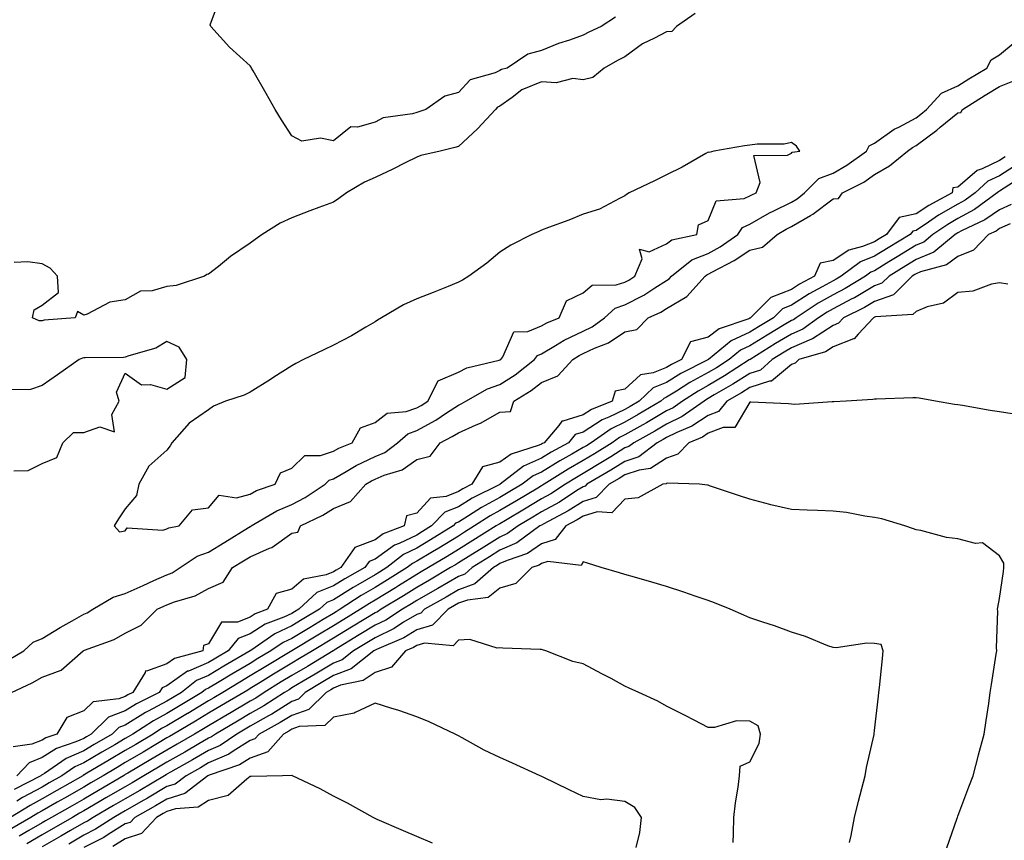
# Model space of a CAD drawing. Units: inches. Extents: x 931523 to 934163, y 7284698 to 7287338.
# Drawn here: x 932423 to 932659, y 7285146 to 7285344 of the extents above; entities that cross this region are included whole.
import ezdxf

# ---------------------------------------------------------------- set-up
doc = ezdxf.new("R2010")
doc.units = ezdxf.units.IN
doc.header["$MEASUREMENT"] = 0
doc.layers.add('Contour_93157284', color=7, linetype='Continuous', true_color=0xc0ed8b)

msp = doc.modelspace()

# ---------------------------------------------------------------- linework, layer by layer
at = {"layer": 'Contour_93157284'}
for points in [[(932565.8, 7285344.17, 3227), (932562.35, 7285341.92, 3227), (932559.43, 7285340.54, 3227), (932558.05, 7285339.79, 3227), (932554.75, 7285338.63, 3227), (932552.14, 7285337.83, 3227), (932548.05, 7285336.15, 3227), (932544.7, 7285335.28, 3227), (932539.8, 7285331.92, 3227), (932538.41, 7285331.57, 3227), (932538.05, 7285331.31, 3227), (932536.88, 7285330.75, 3227), (932530.92, 7285329.05, 3227), (932528.05, 7285326.06, 3227), (932524.78, 7285325.19, 3227), (932520.25, 7285321.92, 3227), (932518.58, 7285321.39, 3227), (932518.05, 7285321.25, 3227), (932517.07, 7285320.94, 3227), (932510.01, 7285319.96, 3227), (932508.05, 7285318.92, 3227), (932503.82, 7285317.69, 3227), (932502.21, 7285317.76, 3227), (932498.05, 7285314.4, 3227), (932494.93, 7285315.04, 3227), (932490.46, 7285314.32, 3227), (932488.05, 7285315.63, 3227), (932485.57, 7285319.44, 3227), (932484.07, 7285321.92, 3227), (932481.91, 7285325.79, 3227), (932478.75, 7285331.22, 3227), (932478.34, 7285331.92, 3227), (932478.24, 7285332.11, 3227), (932478.05, 7285332.43, 3227), (932473.09, 7285336.96, 3227), (932468.62, 7285341.92, 3227), (932468.43, 7285342.3, 3227), (932470.94, 7285349.04, 3227)], [(932584.96, 7285345.01, 3228), (932580.48, 7285341.92, 3228), (932579.3, 7285340.67, 3228), (932578.05, 7285340.59, 3228), (932575.18, 7285339.06, 3228), (932572.27, 7285337.7, 3228), (932568.05, 7285334.62, 3228), (932566.25, 7285333.72, 3228), (932563.07, 7285331.92, 3228), (932560.34, 7285329.63, 3228), (932558.05, 7285329.11, 3228), (932555.57, 7285329.44, 3228), (932551.57, 7285328.4, 3228), (932548.05, 7285328.64, 3228), (932543.29, 7285326.68, 3228), (932540.94, 7285324.81, 3228), (932538.05, 7285322.75, 3228), (932537.49, 7285322.48, 3228), (932536.95, 7285321.92, 3228), (932532.65, 7285317.32, 3228), (932528.05, 7285313.05, 3228), (932527.17, 7285312.8, 3228), (932523.7, 7285311.92, 3228), (932519.05, 7285310.91, 3228), (932518.05, 7285310.52, 3228), (932515.27, 7285309.15, 3228), (932512.33, 7285307.64, 3228), (932508.05, 7285305.6, 3228), (932505.5, 7285304.47, 3228), (932501.19, 7285301.92, 3228), (932499.36, 7285300.6, 3228), (932498.05, 7285299.7, 3228), (932494.51, 7285298.38, 3228), (932492.35, 7285297.61, 3228), (932488.05, 7285295.91, 3228), (932485.27, 7285294.69, 3228), (932480.93, 7285291.92, 3228), (932479.26, 7285290.71, 3228), (932478.05, 7285289.85, 3228), (932473.34, 7285286.63, 3228), (932470.4, 7285284.27, 3228), (932468.05, 7285282.43, 3228), (932467.63, 7285282.34, 3228), (932467.09, 7285281.92, 3228), (932460.28, 7285279.69, 3228), (932458.05, 7285279.4, 3228), (932454.53, 7285278.4, 3228), (932451.68, 7285278.29, 3228), (932448.05, 7285276.21, 3228), (932444.3, 7285275.66, 3228), (932438.92, 7285272.79, 3228), (932438.05, 7285272.54, 3228), (932436.54, 7285273.43, 3228), (932435.99, 7285271.92, 3228), (932428.59, 7285271.37, 3228), (932428.05, 7285271.23, 3228), (932427.33, 7285271.2, 3228), (932425.73, 7285271.92, 3228), (932426.17, 7285273.8, 3228), (932428.05, 7285274.96, 3228), (932432.01, 7285277.96, 3228), (932431.72, 7285281.92, 3228), (932430.01, 7285283.88, 3228), (932428.05, 7285284.87, 3228), (932424.6, 7285285.38, 3228), (932421.38, 7285285.24, 3228)], [(932420.15, 7285189.82, 3228), (932423.66, 7285191.92, 3228), (932425.95, 7285194.02, 3228), (932428.05, 7285194.85, 3228), (932432.42, 7285197.55, 3228), (932435.25, 7285199.12, 3228), (932438.05, 7285200.71, 3228), (932438.89, 7285201.08, 3228), (932440.23, 7285201.92, 3228), (932445.16, 7285204.81, 3228), (932448.05, 7285205.66, 3228), (932452.32, 7285207.65, 3228), (932454.9, 7285208.78, 3228), (932458.05, 7285210.18, 3228), (932459.3, 7285210.67, 3228), (932461.25, 7285211.92, 3228), (932465.27, 7285214.7, 3228), (932468.05, 7285215.65, 3228), (932471.95, 7285218.02, 3228), (932477.65, 7285221.53, 3228), (932478.05, 7285221.76, 3228), (932478.16, 7285221.81, 3228), (932478.29, 7285221.92, 3228), (932484.41, 7285225.56, 3228), (932488.05, 7285227.07, 3228), (932491.24, 7285228.73, 3228), (932496.05, 7285231.92, 3228), (932497.05, 7285232.92, 3228), (932498.05, 7285233.25, 3228), (932501.13, 7285235, 3228), (932503.51, 7285236.46, 3228), (932508.05, 7285238.57, 3228), (932510.38, 7285239.59, 3228), (932513.43, 7285241.92, 3228), (932515.9, 7285244.08, 3228), (932518.05, 7285244.81, 3228), (932522.66, 7285247.31, 3228), (932525.2, 7285249.07, 3228), (932528.05, 7285250.94, 3228), (932528.72, 7285251.25, 3228), (932529.83, 7285251.92, 3228), (932535.08, 7285254.89, 3228), (932538.05, 7285255.91, 3228), (932541.71, 7285258.26, 3228), (932546.37, 7285261.92, 3228), (932547.07, 7285262.9, 3228), (932548.05, 7285263.3, 3228), (932551.37, 7285265.23, 3228), (932553.44, 7285266.54, 3228), (932558.05, 7285268.71, 3228), (932560.23, 7285269.74, 3228), (932563.19, 7285271.92, 3228), (932565.7, 7285274.26, 3228), (932568.05, 7285275.02, 3228), (932572.61, 7285277.36, 3228), (932575.27, 7285279.14, 3228), (932578.05, 7285280.89, 3228), (932578.69, 7285281.28, 3228), (932579.28, 7285281.92, 3228), (932584.14, 7285285.83, 3228), (932588.05, 7285287.37, 3228), (932590.96, 7285289, 3228), (932595.17, 7285291.92, 3228), (932596.34, 7285293.63, 3228), (932598.05, 7285294.41, 3228), (932602.83, 7285297.14, 3228), (932603.65, 7285297.52, 3228), (932608.05, 7285299.7, 3228), (932609.45, 7285300.51, 3228), (932611.21, 7285301.92, 3228), (932614.61, 7285305.36, 3228), (932618.05, 7285306.7, 3228), (932621.4, 7285308.57, 3228), (932626.06, 7285311.92, 3228), (932626.71, 7285313.26, 3228), (932628.05, 7285313.86, 3228), (932632.77, 7285317.2, 3228), (932633.83, 7285317.7, 3228), (932638.05, 7285319.97, 3228), (932639.16, 7285320.81, 3228), (932640.52, 7285321.92, 3228), (932644.09, 7285325.88, 3228), (932648.05, 7285327.65, 3228), (932650.68, 7285329.29, 3228), (932654.97, 7285331.92, 3228), (932656.06, 7285333.91, 3228), (932658.05, 7285335.11, 3228), (932661.78, 7285338.19, 3228)], [(932420.72, 7285181.92, 3227), (932425.71, 7285184.26, 3227), (932428.05, 7285185.6, 3227), (932432.65, 7285187.31, 3227), (932437.89, 7285191.92, 3227), (932438.05, 7285192.02, 3227), (932438.22, 7285192.1, 3227), (932445.35, 7285194.62, 3227), (932448.05, 7285196.16, 3227), (932451.87, 7285198.09, 3227), (932455.71, 7285201.92, 3227), (932457.29, 7285202.67, 3227), (932458.05, 7285203.01, 3227), (932459.85, 7285203.72, 3227), (932464.85, 7285205.12, 3227), (932468.05, 7285206.93, 3227), (932471.57, 7285208.4, 3227), (932473.82, 7285211.92, 3227), (932476.45, 7285213.52, 3227), (932478.05, 7285214.5, 3227), (932482.72, 7285216.59, 3227), (932483.22, 7285216.75, 3227), (932488.05, 7285220.19, 3227), (932489.51, 7285220.46, 3227), (932490.11, 7285221.92, 3227), (932495.48, 7285224.49, 3227), (932498.05, 7285226.11, 3227), (932502.15, 7285227.82, 3227), (932505.85, 7285231.92, 3227), (932507.21, 7285232.76, 3227), (932508.05, 7285233.14, 3227), (932510.23, 7285234.1, 3227), (932514.53, 7285235.44, 3227), (932518.05, 7285237.88, 3227), (932521.25, 7285238.72, 3227), (932523.69, 7285241.92, 3227), (932526.6, 7285243.37, 3227), (932528.05, 7285244.32, 3227), (932532.35, 7285246.23, 3227), (932533.37, 7285246.61, 3227), (932538.05, 7285249.22, 3227), (932540.55, 7285249.42, 3227), (932541.4, 7285251.92, 3227), (932545.53, 7285254.44, 3227), (932548.05, 7285256.37, 3227), (932551.95, 7285258.02, 3227), (932555.55, 7285261.92, 3227), (932557.09, 7285262.89, 3227), (932558.05, 7285263.34, 3227), (932560.74, 7285264.62, 3227), (932564.09, 7285265.88, 3227), (932568.05, 7285268.58, 3227), (932570.89, 7285269.08, 3227), (932573.67, 7285271.92, 3227), (932576.66, 7285273.31, 3227), (932578.05, 7285274.18, 3227), (932582.91, 7285277.06, 3227), (932587.32, 7285281.92, 3227), (932587.72, 7285282.25, 3227), (932588.05, 7285282.38, 3227), (932589.09, 7285282.96, 3227), (932594.3, 7285285.67, 3227), (932598.05, 7285288.16, 3227), (932601.12, 7285288.85, 3227), (932604.66, 7285291.92, 3227), (932606.78, 7285293.2, 3227), (932608.05, 7285293.82, 3227), (932612.62, 7285296.48, 3227), (932613.19, 7285296.78, 3227), (932618.05, 7285300.5, 3227), (932619.37, 7285300.6, 3227), (932620.35, 7285301.92, 3227), (932625.44, 7285304.53, 3227), (932628.05, 7285306.31, 3227), (932631.58, 7285308.39, 3227), (932635.96, 7285311.92, 3227), (932637.16, 7285312.82, 3227), (932638.05, 7285313.3, 3227), (932642.98, 7285317, 3227), (932643.81, 7285317.68, 3227), (932648.05, 7285321.14, 3227), (932648.75, 7285321.23, 3227), (932649.13, 7285321.92, 3227), (932654.61, 7285325.37, 3227), (932658.05, 7285327.48, 3227), (932661.21, 7285328.76, 3227)], [(932659.39, 7285310.58, 3227), (932658.05, 7285309.72, 3227), (932653.85, 7285307.72, 3227), (932652.64, 7285307.33, 3227), (932648.05, 7285303.31, 3227), (932646.83, 7285303.14, 3227), (932646.66, 7285301.92, 3227), (932641.07, 7285298.9, 3227), (932638.05, 7285296.89, 3227), (932633.97, 7285296, 3227), (932630.9, 7285291.92, 3227), (932629.12, 7285290.85, 3227), (932628.05, 7285290.19, 3227), (932625.14, 7285289.01, 3227), (932621.83, 7285288.14, 3227), (932618.05, 7285285.67, 3227), (932614.93, 7285285.04, 3227), (932613.64, 7285281.92, 3227), (932610.01, 7285279.97, 3227), (932608.05, 7285278.72, 3227), (932603.15, 7285276.82, 3227), (932598.25, 7285271.92, 3227), (932598.12, 7285271.84, 3227), (932598.05, 7285271.8, 3227), (932597.83, 7285271.7, 3227), (932590.68, 7285269.28, 3227), (932588.05, 7285267.28, 3227), (932583.85, 7285266.12, 3227), (932581.62, 7285261.92, 3227), (932579.26, 7285260.71, 3227), (932578.05, 7285259.96, 3227), (932574.81, 7285258.68, 3227), (932571.77, 7285258.2, 3227), (932568.05, 7285254.81, 3227), (932565.69, 7285254.28, 3227), (932564.98, 7285251.92, 3227), (932560.04, 7285249.93, 3227), (932558.05, 7285248.63, 3227), (932553.18, 7285247.06, 3227), (932552.89, 7285247.09, 3227), (932552.18, 7285246.05, 3227), (932548.64, 7285241.92, 3227), (932548.26, 7285241.71, 3227), (932548.05, 7285241.58, 3227), (932547.43, 7285241.3, 3227), (932540.77, 7285239.2, 3227), (932538.05, 7285237.26, 3227), (932533.81, 7285236.16, 3227), (932531.28, 7285231.92, 3227), (932529.12, 7285230.85, 3227), (932528.05, 7285230.18, 3227), (932525.16, 7285229.03, 3227), (932521.38, 7285228.59, 3227), (932518.05, 7285225, 3227), (932515.63, 7285224.34, 3227), (932515, 7285221.92, 3227), (932509.97, 7285220, 3227), (932508.05, 7285218.62, 3227), (932503.19, 7285216.78, 3227), (932499.83, 7285211.92, 3227), (932498.68, 7285211.29, 3227), (932498.05, 7285210.88, 3227), (932496.3, 7285210.17, 3227), (932490.82, 7285209.15, 3227), (932488.05, 7285206.71, 3227), (932484.29, 7285205.68, 3227), (932482.17, 7285201.92, 3227), (932479.2, 7285200.78, 3227), (932478.05, 7285200.05, 3227), (932474.98, 7285198.85, 3227), (932471.18, 7285198.8, 3227), (932468.05, 7285193.57, 3227), (932466.79, 7285193.18, 3227), (932466.66, 7285191.92, 3227), (932459.88, 7285190.09, 3227), (932458.05, 7285188.78, 3227), (932453.15, 7285187.03, 3227), (932452.88, 7285187.09, 3227), (932452.84, 7285186.71, 3227), (932449.83, 7285181.92, 3227), (932448.65, 7285181.32, 3227), (932448.05, 7285180.95, 3227), (932446.49, 7285180.37, 3227), (932440.32, 7285179.65, 3227), (932438.05, 7285177.49, 3227), (932434.02, 7285175.95, 3227), (932431.57, 7285171.92, 3227), (932428.95, 7285171.02, 3227), (932428.05, 7285170.46, 3227), (932425.6, 7285169.47, 3227), (932421.08, 7285168.88, 3227)], [(932661.64, 7285308.34, 3228), (932658.05, 7285306.03, 3228), (932655.27, 7285304.7, 3228), (932652.22, 7285301.92, 3228), (932649.83, 7285300.14, 3228), (932648.05, 7285299.2, 3228), (932643.42, 7285296.55, 3228), (932641.02, 7285294.9, 3228), (932638.05, 7285292.92, 3228), (932637.23, 7285292.74, 3228), (932636.61, 7285291.92, 3228), (932631.27, 7285288.7, 3228), (932628.05, 7285286.71, 3228), (932624.64, 7285285.34, 3228), (932619.99, 7285281.92, 3228), (932618.79, 7285281.19, 3228), (932618.05, 7285280.81, 3228), (932615.48, 7285279.35, 3228), (932612.32, 7285277.65, 3228), (932608.05, 7285274.92, 3228), (932605.88, 7285274.09, 3228), (932603.72, 7285271.92, 3228), (932600.17, 7285269.79, 3228), (932598.05, 7285268.49, 3228), (932593.57, 7285266.4, 3228), (932588.1, 7285261.92, 3228), (932588.07, 7285261.9, 3228), (932588.05, 7285261.88, 3228), (932587.98, 7285261.84, 3228), (932581.46, 7285258.51, 3228), (932578.05, 7285256.39, 3228), (932574.85, 7285255.12, 3228), (932571.46, 7285251.92, 3228), (932569.32, 7285250.65, 3228), (932568.05, 7285249.93, 3228), (932564.21, 7285248.08, 3228), (932562.56, 7285247.41, 3228), (932558.05, 7285244.48, 3228), (932556.12, 7285243.85, 3228), (932554.47, 7285241.92, 3228), (932550.34, 7285239.63, 3228), (932548.05, 7285238.23, 3228), (932543.68, 7285236.29, 3228), (932538.08, 7285231.92, 3228), (932538.05, 7285231.9, 3228), (932538.01, 7285231.88, 3228), (932531.38, 7285228.58, 3228), (932528.05, 7285226.51, 3228), (932524.77, 7285225.2, 3228), (932521.61, 7285221.92, 3228), (932519.41, 7285220.56, 3228), (932518.05, 7285219.74, 3228), (932513.83, 7285217.7, 3228), (932512.7, 7285217.27, 3228), (932508.05, 7285213.92, 3228), (932506.59, 7285213.38, 3228), (932505.59, 7285211.92, 3228), (932500.74, 7285209.22, 3228), (932498.05, 7285207.52, 3228), (932494.07, 7285205.9, 3228), (932489.75, 7285201.92, 3228), (932488.68, 7285201.29, 3228), (932488.05, 7285200.9, 3228), (932486.15, 7285200.02, 3228), (932481.68, 7285198.3, 3228), (932478.05, 7285196.01, 3228), (932475.12, 7285194.86, 3228), (932472.77, 7285191.92, 3228), (932469.8, 7285190.17, 3228), (932468.05, 7285189.12, 3228), (932463.21, 7285187.08, 3228), (932462.96, 7285187.01, 3228), (932458.05, 7285183.48, 3228), (932456.9, 7285183.07, 3228), (932456.18, 7285181.92, 3228), (932450.76, 7285179.21, 3228), (932448.05, 7285177.52, 3228), (932444, 7285175.97, 3228), (932439.84, 7285171.92, 3228), (932438.7, 7285171.27, 3228), (932438.05, 7285170.88, 3228), (932436.19, 7285170.06, 3228), (932431.52, 7285168.45, 3228), (932428.05, 7285166.3, 3228), (932424.93, 7285165.04, 3228), (932421.95, 7285161.92, 3228)], [(932663.9, 7285306.07, 3229), (932659.19, 7285303.06, 3229), (932658.05, 7285302.33, 3229), (932657.77, 7285302.19, 3229), (932657.47, 7285301.92, 3229), (932652.07, 7285297.9, 3229), (932648.05, 7285295.77, 3229), (932645.6, 7285294.37, 3229), (932642.05, 7285291.92, 3229), (932639.85, 7285290.12, 3229), (932638.05, 7285289.36, 3229), (932633.42, 7285286.55, 3229), (932631.48, 7285285.35, 3229), (932628.05, 7285283.24, 3229), (932627.11, 7285282.86, 3229), (932625.83, 7285281.92, 3229), (932620.99, 7285278.98, 3229), (932618.05, 7285277.45, 3229), (932614.52, 7285275.46, 3229), (932609.17, 7285271.92, 3229), (932608.53, 7285271.44, 3229), (932608.05, 7285271.25, 3229), (932606.35, 7285270.21, 3229), (932602.22, 7285267.74, 3229), (932598.05, 7285265.18, 3229), (932595.82, 7285264.15, 3229), (932593.11, 7285261.92, 3229), (932590.03, 7285259.94, 3229), (932588.05, 7285258.77, 3229), (932583.62, 7285256.35, 3229), (932580.43, 7285254.3, 3229), (932578.05, 7285252.83, 3229), (932577.4, 7285252.56, 3229), (932576.72, 7285251.92, 3229), (932571.28, 7285248.69, 3229), (932568.05, 7285246.85, 3229), (932564.72, 7285245.25, 3229), (932559.98, 7285241.92, 3229), (932558.8, 7285241.18, 3229), (932558.05, 7285240.73, 3229), (932555.28, 7285239.15, 3229), (932552.41, 7285237.56, 3229), (932548.05, 7285234.88, 3229), (932546, 7285233.96, 3229), (932543.38, 7285231.92, 3229), (932540.03, 7285229.94, 3229), (932538.05, 7285228.76, 3229), (932533.59, 7285226.37, 3229), (932530.47, 7285224.34, 3229), (932528.05, 7285222.83, 3229), (932527.4, 7285222.57, 3229), (932526.77, 7285221.92, 3229), (932521.38, 7285218.59, 3229), (932518.05, 7285216.59, 3229), (932514.91, 7285215.06, 3229), (932510.84, 7285211.92, 3229), (932509.13, 7285210.84, 3229), (932508.05, 7285210.17, 3229), (932503.94, 7285207.81, 3229), (932502.8, 7285207.17, 3229), (932498.05, 7285204.16, 3229), (932496.46, 7285203.51, 3229), (932494.73, 7285201.92, 3229), (932490.55, 7285199.42, 3229), (932488.05, 7285197.91, 3229), (932483.96, 7285196, 3229), (932478.17, 7285192.04, 3229), (932478.05, 7285191.96, 3229), (932478.02, 7285191.95, 3229), (932478, 7285191.92, 3229), (932471.73, 7285188.25, 3229), (932468.05, 7285186.02, 3229), (932465.16, 7285184.81, 3229), (932461.52, 7285181.92, 3229), (932459.36, 7285180.61, 3229), (932458.05, 7285179.84, 3229), (932453.57, 7285177.44, 3229), (932452.88, 7285177.1, 3229), (932448.05, 7285174.08, 3229), (932446.48, 7285173.48, 3229), (932444.88, 7285171.92, 3229), (932440.55, 7285169.42, 3229), (932438.05, 7285167.94, 3229), (932433.87, 7285166.1, 3229), (932428.61, 7285162.48, 3229), (932428.05, 7285162.13, 3229), (932427.9, 7285162.07, 3229), (932427.76, 7285161.92, 3229), (932421.35, 7285158.62, 3229)], [(932660.83, 7285299.14, 3230), (932658.05, 7285297.89, 3230), (932654.54, 7285295.43, 3230), (932648.95, 7285292.82, 3230), (932648.05, 7285292.34, 3230), (932647.78, 7285292.19, 3230), (932647.39, 7285291.92, 3230), (932642.25, 7285287.72, 3230), (932638.05, 7285285.93, 3230), (932635.55, 7285284.42, 3230), (932631.51, 7285281.92, 3230), (932629.77, 7285280.2, 3230), (932628.05, 7285279.59, 3230), (932623.21, 7285276.75, 3230), (932622.58, 7285276.44, 3230), (932618.05, 7285274.09, 3230), (932616.66, 7285273.31, 3230), (932614.56, 7285271.92, 3230), (932610.82, 7285269.16, 3230), (932608.05, 7285267.99, 3230), (932604.26, 7285265.71, 3230), (932598.12, 7285261.92, 3230), (932598.08, 7285261.89, 3230), (932598.05, 7285261.88, 3230), (932597.93, 7285261.8, 3230), (932592, 7285257.97, 3230), (932588.05, 7285255.64, 3230), (932585.64, 7285254.33, 3230), (932581.9, 7285251.92, 3230), (932579.65, 7285250.33, 3230), (932578.05, 7285249.55, 3230), (932573.25, 7285246.72, 3230), (932572.36, 7285246.23, 3230), (932568.05, 7285243.79, 3230), (932566.79, 7285243.18, 3230), (932565, 7285241.92, 3230), (932560.74, 7285239.23, 3230), (932558.05, 7285237.63, 3230), (932554.41, 7285235.55, 3230), (932548.65, 7285231.92, 3230), (932548.29, 7285231.69, 3230), (932548.05, 7285231.55, 3230), (932547.14, 7285231.01, 3230), (932542.01, 7285227.96, 3230), (932538.05, 7285225.6, 3230), (932535.65, 7285224.32, 3230), (932531.96, 7285221.92, 3230), (932529.54, 7285220.43, 3230), (932528.05, 7285219.5, 3230), (932523.36, 7285216.61, 3230), (932521.83, 7285215.7, 3230), (932518.05, 7285213.43, 3230), (932517.03, 7285212.94, 3230), (932515.72, 7285211.92, 3230), (932511.02, 7285208.94, 3230), (932508.05, 7285207.13, 3230), (932504.74, 7285205.23, 3230), (932499.69, 7285201.92, 3230), (932498.67, 7285201.3, 3230), (932498.05, 7285200.92, 3230), (932495.55, 7285199.43, 3230), (932492.42, 7285197.55, 3230), (932488.05, 7285194.92, 3230), (932486, 7285193.96, 3230), (932483.02, 7285191.92, 3230), (932479.91, 7285190.06, 3230), (932478.05, 7285188.92, 3230), (932473.65, 7285186.32, 3230), (932470.59, 7285184.46, 3230), (932468.05, 7285182.93, 3230), (932467.34, 7285182.63, 3230), (932466.45, 7285181.92, 3230), (932461.21, 7285178.77, 3230), (932458.05, 7285176.89, 3230), (932454.81, 7285175.15, 3230), (932449.86, 7285171.92, 3230), (932448.72, 7285171.25, 3230), (932448.05, 7285170.85, 3230), (932445.49, 7285169.36, 3230), (932442.4, 7285167.57, 3230), (932438.05, 7285165.01, 3230), (932435.91, 7285164.06, 3230), (932432.8, 7285161.92, 3230), (932429.78, 7285160.19, 3230), (932428.05, 7285159.21, 3230), (932423.31, 7285156.66, 3230), (932421.97, 7285155.85, 3230)], [(932660.64, 7285294.51, 3231), (932658.05, 7285293.35, 3231), (932657.21, 7285292.76, 3231), (932655.41, 7285291.92, 3231), (932651.79, 7285288.18, 3231), (932648.05, 7285286.67, 3231), (932645.34, 7285284.63, 3231), (932639.08, 7285282.96, 3231), (932638.05, 7285282.52, 3231), (932637.68, 7285282.29, 3231), (932637.08, 7285281.92, 3231), (932632.54, 7285277.43, 3231), (932628.05, 7285275.82, 3231), (932625.59, 7285274.38, 3231), (932620.59, 7285271.92, 3231), (932619.36, 7285270.61, 3231), (932618.05, 7285270.11, 3231), (932613.13, 7285266.84, 3231), (932612.91, 7285266.78, 3231), (932608.05, 7285264.74, 3231), (932606.29, 7285263.68, 3231), (932603.44, 7285261.92, 3231), (932600.63, 7285259.34, 3231), (932598.05, 7285258.54, 3231), (932593.99, 7285255.98, 3231), (932589.51, 7285253.38, 3231), (932588.05, 7285252.52, 3231), (932587.66, 7285252.3, 3231), (932587.07, 7285251.92, 3231), (932581.79, 7285248.19, 3231), (932578.05, 7285246.36, 3231), (932575.25, 7285244.72, 3231), (932570.24, 7285241.92, 3231), (932569, 7285240.97, 3231), (932568.05, 7285240.65, 3231), (932564.68, 7285238.55, 3231), (932562.68, 7285237.29, 3231), (932558.05, 7285234.53, 3231), (932556.39, 7285233.58, 3231), (932553.76, 7285231.92, 3231), (932550.3, 7285229.66, 3231), (932548.05, 7285228.41, 3231), (932543.97, 7285225.99, 3231), (932539.38, 7285223.25, 3231), (932538.05, 7285222.46, 3231), (932537.7, 7285222.27, 3231), (932537.17, 7285221.92, 3231), (932531.53, 7285218.44, 3231), (932528.05, 7285216.27, 3231), (932525.35, 7285214.62, 3231), (932520.84, 7285211.92, 3231), (932519.09, 7285210.88, 3231), (932518.05, 7285210.29, 3231), (932513.65, 7285207.53, 3231), (932512.91, 7285207.06, 3231), (932508.05, 7285204.09, 3231), (932506.68, 7285203.3, 3231), (932504.57, 7285201.92, 3231), (932500.53, 7285199.45, 3231), (932498.05, 7285197.94, 3231), (932494.29, 7285195.68, 3231), (932488.06, 7285191.93, 3231), (932488.05, 7285191.93, 3231), (932488.05, 7285191.92, 3231), (932481.79, 7285188.18, 3231), (932478.05, 7285185.88, 3231), (932475.55, 7285184.41, 3231), (932471.45, 7285181.92, 3231), (932469.32, 7285180.65, 3231), (932468.05, 7285179.91, 3231), (932463.06, 7285176.91, 3231), (932463.01, 7285176.88, 3231), (932458.05, 7285173.94, 3231), (932456.74, 7285173.24, 3231), (932454.72, 7285171.92, 3231), (932450.54, 7285169.43, 3231), (932448.05, 7285167.96, 3231), (932444.23, 7285165.74, 3231), (932438.4, 7285162.27, 3231), (932438.05, 7285162.07, 3231), (932437.95, 7285162.02, 3231), (932437.81, 7285161.92, 3231), (932431.6, 7285158.38, 3231), (932428.05, 7285156.34, 3231), (932425.17, 7285154.8, 3231), (932420.45, 7285151.92, 3231)], [(932660.01, 7285279.96, 3232), (932658.05, 7285280.3, 3232), (932656.12, 7285279.99, 3232), (932651.65, 7285278.32, 3232), (932648.05, 7285277.97, 3232), (932644.57, 7285275.4, 3232), (932640.65, 7285274.52, 3232), (932638.05, 7285273.47, 3232), (932637.26, 7285272.71, 3232), (932628.25, 7285272.13, 3232), (932628.05, 7285272.05, 3232), (932627.97, 7285272, 3232), (932627.8, 7285271.92, 3232), (932624.11, 7285267.98, 3232), (932623.12, 7285266.85, 3232), (932622.97, 7285266.84, 3232), (932618.05, 7285264.97, 3232), (932616.21, 7285263.76, 3232), (932609.87, 7285261.92, 3232), (932608.95, 7285261.02, 3232), (932608.05, 7285260.72, 3232), (932603.28, 7285256.69, 3232), (932602.82, 7285256.69, 3232), (932598.05, 7285255.21, 3232), (932596.03, 7285253.93, 3232), (932592.56, 7285251.92, 3232), (932590.56, 7285249.41, 3232), (932588.05, 7285248.45, 3232), (932584.1, 7285245.87, 3232), (932580.52, 7285244.39, 3232), (932578.05, 7285243.19, 3232), (932577.25, 7285242.72, 3232), (932575.83, 7285241.92, 3232), (932571.4, 7285238.56, 3232), (932568.05, 7285237.41, 3232), (932564.67, 7285235.3, 3232), (932558.9, 7285231.92, 3232), (932558.48, 7285231.49, 3232), (932558.05, 7285231.35, 3232), (932556.53, 7285230.41, 3232), (932552.32, 7285227.65, 3232), (932548.05, 7285225.29, 3232), (932545.94, 7285224.03, 3232), (932542.41, 7285221.92, 3232), (932539.88, 7285220.09, 3232), (932538.05, 7285219.26, 3232), (932533.51, 7285216.46, 3232), (932531.04, 7285214.91, 3232), (932528.05, 7285213.04, 3232), (932527.36, 7285212.61, 3232), (932526.19, 7285211.92, 3232), (932521.09, 7285208.88, 3232), (932518.05, 7285207.15, 3232), (932514.84, 7285205.13, 3232), (932509.52, 7285201.92, 3232), (932508.63, 7285201.33, 3232), (932508.05, 7285201.06, 3232), (932505.83, 7285199.7, 3232), (932502.38, 7285197.59, 3232), (932498.05, 7285194.96, 3232), (932493, 7285191.92, 3232), (932489.91, 7285190.05, 3232), (932488.05, 7285188.95, 3232), (932483.66, 7285186.3, 3232), (932480.48, 7285184.34, 3232), (932478.05, 7285182.86, 3232), (932477.46, 7285182.51, 3232), (932476.49, 7285181.92, 3232), (932471.19, 7285178.78, 3232), (932468.05, 7285176.92, 3232), (932464.92, 7285175.05, 3232), (932459.64, 7285171.92, 3232), (932458.64, 7285171.33, 3232), (932458.05, 7285171, 3232), (932455.79, 7285169.66, 3232), (932452.36, 7285167.61, 3232), (932448.05, 7285165.07, 3232), (932446.06, 7285163.91, 3232), (932442.71, 7285161.92, 3232), (932439.77, 7285160.2, 3232), (932438.05, 7285159.2, 3232), (932433.42, 7285156.55, 3232), (932431.7, 7285155.57, 3232), (932428.05, 7285153.48, 3232), (932427.03, 7285152.94, 3232), (932425.36, 7285151.92, 3232), (932420.76, 7285149.21, 3232)], [(932421.29, 7285235.16, 3229), (932424.74, 7285235.23, 3229), (932428.05, 7285236.9, 3229), (932431.62, 7285238.35, 3229), (932433.07, 7285241.92, 3229), (932435.59, 7285244.38, 3229), (932438.05, 7285244.38, 3229), (932441.9, 7285245.77, 3229), (932445.43, 7285244.55, 3229), (932444.82, 7285248.69, 3229), (932446.54, 7285251.92, 3229), (932445.95, 7285254.03, 3229), (932448.05, 7285258.65, 3229), (932451.94, 7285255.81, 3229), (932454.09, 7285255.88, 3229), (932458.05, 7285254.75, 3229), (932462.4, 7285257.57, 3229), (932462.84, 7285261.92, 3229), (932460.99, 7285264.86, 3229), (932458.05, 7285266.2, 3229), (932455.35, 7285264.63, 3229), (932448.91, 7285262.78, 3229), (932448.05, 7285262.44, 3229), (932447.58, 7285262.39, 3229), (932438.44, 7285262.31, 3229), (932438.05, 7285262.27, 3229), (932437.75, 7285262.21, 3229), (932436.98, 7285261.92, 3229), (932431.76, 7285258.21, 3229), (932428.05, 7285255.63, 3229), (932425.24, 7285254.73, 3229), (932420.74, 7285254.61, 3229)], [(932661.11, 7285248.86, 3233), (932658.05, 7285249.31, 3233), (932655.81, 7285249.67, 3233), (932649.16, 7285250.82, 3233), (932648.05, 7285250.99, 3233), (932647.25, 7285251.13, 3233), (932642.67, 7285251.92, 3233), (932638.74, 7285252.61, 3233), (932638.05, 7285252.73, 3233), (932637.26, 7285252.71, 3233), (932628.53, 7285252.4, 3233), (932628.05, 7285252.39, 3233), (932627.65, 7285252.32, 3233), (932621.2, 7285251.92, 3233), (932618.25, 7285251.72, 3233), (932618.05, 7285251.72, 3233), (932617.86, 7285251.73, 3233), (932608.85, 7285251.12, 3233), (932608.05, 7285251.15, 3233), (932607.37, 7285251.25, 3233), (932598.31, 7285251.66, 3233), (932598.05, 7285251.69, 3233), (932594.43, 7285245.54, 3233), (932591.7, 7285245.56, 3233), (932588.05, 7285244.18, 3233), (932586.69, 7285243.28, 3233), (932583.38, 7285241.92, 3233), (932580.81, 7285239.16, 3233), (932578.05, 7285238.23, 3233), (932574.23, 7285235.74, 3233), (932571.48, 7285235.36, 3233), (932568.05, 7285234.18, 3233), (932566.66, 7285233.31, 3233), (932564.3, 7285231.92, 3233), (932561.19, 7285228.78, 3233), (932558.05, 7285227.81, 3233), (932554.44, 7285225.53, 3233), (932548.57, 7285222.45, 3233), (932548.05, 7285222.15, 3233), (932547.66, 7285221.92, 3233), (932542.08, 7285217.89, 3233), (932538.05, 7285216.07, 3233), (932535.49, 7285214.49, 3233), (932531.39, 7285211.92, 3233), (932529.6, 7285210.37, 3233), (932528.05, 7285209.81, 3233), (932523.08, 7285206.88, 3233), (932522.92, 7285206.79, 3233), (932518.05, 7285204.02, 3233), (932516.76, 7285203.21, 3233), (932514.63, 7285201.92, 3233), (932510.64, 7285199.32, 3233), (932508.05, 7285198.07, 3233), (932504.23, 7285195.74, 3233), (932498.19, 7285192.06, 3233), (932498.02, 7285191.96, 3233), (932497.96, 7285191.92, 3233), (932491.78, 7285188.2, 3233), (932488.05, 7285185.97, 3233), (932485.52, 7285184.45, 3233), (932481.41, 7285181.92, 3233), (932479.38, 7285180.59, 3233), (932478.05, 7285179.84, 3233), (932473.07, 7285176.89, 3233), (932472.95, 7285176.82, 3233), (932468.05, 7285173.93, 3233), (932466.8, 7285173.18, 3233), (932464.67, 7285171.92, 3233), (932460.49, 7285169.48, 3233), (932458.05, 7285168.1, 3233), (932454.17, 7285165.8, 3233), (932448.69, 7285162.56, 3233), (932448.05, 7285162.18, 3233), (932447.88, 7285162.09, 3233), (932447.61, 7285161.92, 3233), (932441.59, 7285158.38, 3233), (932438.05, 7285156.33, 3233), (932435.24, 7285154.73, 3233), (932430.32, 7285151.92, 3233), (932428.88, 7285151.08, 3233), (932428.05, 7285150.61, 3233), (932424.88, 7285148.75, 3233), (932422.58, 7285147.4, 3233)], [(932645.35, 7285144.62, 3234), (932647.89, 7285151.76, 3234), (932647.94, 7285151.92, 3234), (932648.05, 7285152.2, 3234), (932650.71, 7285159.26, 3234), (932651.7, 7285161.92, 3234), (932653.01, 7285166.88, 3234), (932653.03, 7285166.95, 3234), (932654.33, 7285171.92, 3234), (932654.8, 7285175.16, 3234), (932655.44, 7285179.3, 3234), (932655.82, 7285181.92, 3234), (932656.11, 7285183.86, 3234), (932657.26, 7285191.14, 3234), (932657.39, 7285191.92, 3234), (932657.28, 7285192.68, 3234), (932657.62, 7285201.49, 3234), (932657.54, 7285201.92, 3234), (932657.61, 7285202.37, 3234), (932658.05, 7285204.47, 3234), (932658.97, 7285210.99, 3234), (932659.06, 7285211.92, 3234), (932659.12, 7285212.99, 3234), (932658.05, 7285214.74, 3234), (932653.99, 7285217.87, 3234), (932652.24, 7285217.72, 3234), (932648.05, 7285218.85, 3234), (932645.3, 7285219.17, 3234), (932639.13, 7285220.84, 3234), (932638.05, 7285221, 3234), (932637.37, 7285221.25, 3234), (932635.3, 7285221.92, 3234), (932629.74, 7285223.62, 3234), (932628.05, 7285223.96, 3234), (932625.7, 7285224.26, 3234), (932621.29, 7285225.16, 3234), (932618.05, 7285225.51, 3234), (932614.34, 7285225.63, 3234), (932611.84, 7285225.71, 3234), (932608.05, 7285225.84, 3234), (932603.14, 7285227.01, 3234), (932602.88, 7285227.1, 3234), (932598.05, 7285228.39, 3234), (932595.32, 7285229.2, 3234), (932588.38, 7285231.59, 3234), (932588.05, 7285231.7, 3234), (932587.86, 7285231.73, 3234), (932585.99, 7285231.92, 3234), (932578.31, 7285232.18, 3234), (932578.05, 7285232.1, 3234), (932577.94, 7285232.03, 3234), (932577.2, 7285231.92, 3234), (932571.26, 7285228.71, 3234), (932568.05, 7285228.32, 3234), (932564.9, 7285225.07, 3234), (932561.43, 7285225.3, 3234), (932558.05, 7285224.25, 3234), (932556.61, 7285223.36, 3234), (932553.89, 7285221.92, 3234), (932551.3, 7285218.68, 3234), (932548.05, 7285217.59, 3234), (932544.63, 7285215.34, 3234), (932539.79, 7285213.66, 3234), (932538.05, 7285212.88, 3234), (932537.46, 7285212.51, 3234), (932536.52, 7285211.92, 3234), (932531.98, 7285207.98, 3234), (932528.05, 7285206.57, 3234), (932525.13, 7285204.85, 3234), (932519.92, 7285201.92, 3234), (932519, 7285200.97, 3234), (932518.05, 7285200.68, 3234), (932514.91, 7285198.78, 3234), (932512.65, 7285197.31, 3234), (932508.05, 7285195.08, 3234), (932506.09, 7285193.88, 3234), (932502.86, 7285191.92, 3234), (932500.17, 7285189.79, 3234), (932498.05, 7285188.98, 3234), (932493.64, 7285186.32, 3234), (932490.73, 7285184.6, 3234), (932488.05, 7285183, 3234), (932487.38, 7285182.59, 3234), (932486.28, 7285181.92, 3234), (932481.3, 7285178.68, 3234), (932478.05, 7285176.84, 3234), (932474.96, 7285175.01, 3234), (932469.71, 7285171.92, 3234), (932468.73, 7285171.24, 3234), (932468.05, 7285170.94, 3234), (932465.73, 7285169.61, 3234), (932462.35, 7285167.62, 3234), (932458.05, 7285165.19, 3234), (932456, 7285163.97, 3234), (932452.52, 7285161.92, 3234), (932449.72, 7285160.25, 3234), (932448.05, 7285159.29, 3234), (932443.4, 7285156.58, 3234), (932441.76, 7285155.62, 3234), (932438.05, 7285153.47, 3234), (932437.06, 7285152.91, 3234), (932435.33, 7285151.92, 3234), (932430.73, 7285149.24, 3234), (932428.05, 7285147.74, 3234), (932424.39, 7285145.58, 3234)], [(932621.98, 7285145.85, 3235), (932622.37, 7285147.6, 3235), (932623.24, 7285151.92, 3235), (932624.16, 7285155.81, 3235), (932624.97, 7285158.84, 3235), (932625.75, 7285161.92, 3235), (932626.06, 7285163.9, 3235), (932627.92, 7285171.79, 3235), (932627.95, 7285171.92, 3235), (932627.95, 7285172.02, 3235), (932628.05, 7285172.79, 3235), (932628.97, 7285181, 3235), (932629.09, 7285181.92, 3235), (932629.21, 7285183.08, 3235), (932629.93, 7285190.05, 3235), (932630.13, 7285191.92, 3235), (932629.6, 7285193.47, 3235), (932628.05, 7285193.71, 3235), (932626.18, 7285193.79, 3235), (932618.77, 7285192.64, 3235), (932618.05, 7285192.69, 3235), (932616.84, 7285193.12, 3235), (932611.46, 7285195.33, 3235), (932608.05, 7285196.41, 3235), (932604.02, 7285197.89, 3235), (932601.18, 7285198.79, 3235), (932598.05, 7285199.85, 3235), (932596.62, 7285200.48, 3235), (932593.38, 7285201.92, 3235), (932589.61, 7285203.48, 3235), (932588.05, 7285203.98, 3235), (932584.92, 7285205.05, 3235), (932582.18, 7285206.04, 3235), (932578.05, 7285207.36, 3235), (932574.54, 7285208.41, 3235), (932570.38, 7285209.59, 3235), (932568.05, 7285210.27, 3235), (932566.78, 7285210.64, 3235), (932562.36, 7285211.92, 3235), (932559.11, 7285212.98, 3235), (932558.05, 7285213.31, 3235), (932557.55, 7285212.42, 3235), (932549.55, 7285213.42, 3235), (932548.05, 7285212.93, 3235), (932547.44, 7285212.53, 3235), (932545.7, 7285211.92, 3235), (932541.86, 7285208.11, 3235), (932538.05, 7285206.96, 3235), (932535.23, 7285204.74, 3235), (932530.26, 7285204.13, 3235), (932528.05, 7285203.34, 3235), (932527.16, 7285202.81, 3235), (932525.58, 7285201.92, 3235), (932521.87, 7285198.1, 3235), (932518.05, 7285196.94, 3235), (932514.92, 7285195.05, 3235), (932508.39, 7285192.26, 3235), (932508.05, 7285192.1, 3235), (932507.94, 7285192.03, 3235), (932507.76, 7285191.92, 3235), (932502.34, 7285187.63, 3235), (932498.05, 7285185.97, 3235), (932495.52, 7285184.45, 3235), (932491.25, 7285181.92, 3235), (932489.63, 7285180.34, 3235), (932488.05, 7285179.78, 3235), (932483.23, 7285176.74, 3235), (932482.45, 7285176.32, 3235), (932478.05, 7285173.83, 3235), (932476.85, 7285173.12, 3235), (932474.81, 7285171.92, 3235), (932470.8, 7285169.17, 3235), (932468.05, 7285167.96, 3235), (932464.22, 7285165.75, 3235), (932458.89, 7285162.76, 3235), (932458.05, 7285162.28, 3235), (932457.82, 7285162.15, 3235), (932457.43, 7285161.92, 3235), (932451.56, 7285158.41, 3235), (932448.05, 7285156.41, 3235), (932445.22, 7285154.75, 3235), (932440.32, 7285151.92, 3235), (932438.94, 7285151.02, 3235), (932438.05, 7285150.57, 3235), (932434.86, 7285148.73, 3235), (932432.57, 7285147.4, 3235), (932428.05, 7285144.86, 3235)], [(932594.09, 7285145.88, 3236), (932594.15, 7285148.02, 3236), (932594.25, 7285151.92, 3236), (932594.6, 7285155.38, 3236), (932595.3, 7285159.18, 3236), (932595.62, 7285161.92, 3236), (932595.72, 7285164.25, 3236), (932598.05, 7285165.3, 3236), (932600.34, 7285169.63, 3236), (932600.61, 7285171.92, 3236), (932600.05, 7285173.92, 3236), (932598.05, 7285175.05, 3236), (932594.87, 7285175.1, 3236), (932589.6, 7285173.47, 3236), (932588.05, 7285173.52, 3236), (932584.73, 7285175.24, 3236), (932582.53, 7285176.39, 3236), (932578.05, 7285178.66, 3236), (932575.93, 7285179.8, 3236), (932571.4, 7285181.92, 3236), (932569.08, 7285182.96, 3236), (932568.05, 7285183.46, 3236), (932564.73, 7285185.24, 3236), (932562.54, 7285186.41, 3236), (932558.05, 7285188.8, 3236), (932555.52, 7285189.39, 3236), (932549.08, 7285191.92, 3236), (932548.26, 7285192.13, 3236), (932548.05, 7285192.21, 3236), (932547.73, 7285192.24, 3236), (932538.72, 7285192.59, 3236), (932538.05, 7285192.67, 3236), (932537.41, 7285192.56, 3236), (932530.8, 7285194.67, 3236), (932528.05, 7285194.48, 3236), (932526.81, 7285193.16, 3236), (932519.89, 7285193.76, 3236), (932518.05, 7285193.2, 3236), (932517.25, 7285192.72, 3236), (932515.38, 7285191.92, 3236), (932511.97, 7285188, 3236), (932508.05, 7285186.76, 3236), (932505.21, 7285184.76, 3236), (932499.77, 7285183.64, 3236), (932498.05, 7285182.97, 3236), (932497.39, 7285182.58, 3236), (932496.28, 7285181.92, 3236), (932492.11, 7285177.86, 3236), (932488.05, 7285176.43, 3236), (932485.28, 7285174.68, 3236), (932480.17, 7285171.92, 3236), (932479.18, 7285170.79, 3236), (932478.05, 7285170.38, 3236), (932473.97, 7285167.85, 3236), (932472.88, 7285167.09, 3236), (932468.05, 7285164.99, 3236), (932466.11, 7285163.86, 3236), (932462.64, 7285161.92, 3236), (932460.04, 7285159.93, 3236), (932458.05, 7285159.31, 3236), (932453.4, 7285156.57, 3236), (932451.79, 7285155.66, 3236), (932448.05, 7285153.52, 3236), (932447.04, 7285152.94, 3236), (932445.29, 7285151.92, 3236), (932440.91, 7285149.06, 3236), (932438.05, 7285147.61, 3236), (932434.44, 7285145.52, 3236)], [(932570.8, 7285144.67, 3237), (932571.67, 7285148.31, 3237), (932572.07, 7285151.92, 3237), (932570.45, 7285154.31, 3237), (932568.05, 7285155.77, 3237), (932563.7, 7285156.27, 3237), (932562.26, 7285156.13, 3237), (932558.05, 7285156.92, 3237), (932554.68, 7285158.55, 3237), (932548.39, 7285161.58, 3237), (932548.05, 7285161.74, 3237), (932547.93, 7285161.8, 3237), (932547.68, 7285161.92, 3237), (932541.03, 7285164.91, 3237), (932538.05, 7285166.32, 3237), (932534.23, 7285168.1, 3237), (932528.94, 7285171.02, 3237), (932528.05, 7285171.49, 3237), (932527.77, 7285171.64, 3237), (932527.28, 7285171.92, 3237), (932521.01, 7285174.88, 3237), (932518.05, 7285176.07, 3237), (932513.72, 7285177.59, 3237), (932511.83, 7285178.14, 3237), (932508.05, 7285179.35, 3237), (932503.27, 7285177.14, 3237), (932503.01, 7285176.96, 3237), (932498.05, 7285176.01, 3237), (932495.96, 7285174.01, 3237), (932489.83, 7285173.71, 3237), (932488.05, 7285173.08, 3237), (932487.34, 7285172.63, 3237), (932486.03, 7285171.92, 3237), (932482.29, 7285167.68, 3237), (932478.05, 7285166.13, 3237), (932475.46, 7285164.52, 3237), (932468.21, 7285162.08, 3237), (932468.05, 7285162.01, 3237), (932467.99, 7285161.98, 3237), (932467.89, 7285161.92, 3237), (932462.31, 7285157.66, 3237), (932458.05, 7285156.33, 3237), (932455.28, 7285154.69, 3237), (932450.36, 7285151.92, 3237), (932449.25, 7285150.72, 3237), (932448.05, 7285150.33, 3237), (932443.9, 7285147.77, 3237), (932442.87, 7285147.1, 3237), (932438.05, 7285144.65, 3237)], [(932521.85, 7285145.72, 3238), (932518.05, 7285147.3, 3238), (932514.85, 7285148.72, 3238), (932508.53, 7285151.43, 3238), (932508.05, 7285151.65, 3238), (932507.87, 7285151.74, 3238), (932507.56, 7285151.92, 3238), (932501.43, 7285155.3, 3238), (932498.05, 7285157.05, 3238), (932494.88, 7285158.75, 3238), (932488.22, 7285161.92, 3238), (932488.09, 7285161.97, 3238), (932488.05, 7285161.97, 3238), (932488.03, 7285161.94, 3238), (932485.81, 7285161.92, 3238), (932478.26, 7285161.71, 3238), (932478.05, 7285161.72, 3238), (932477.24, 7285161.12, 3238), (932472.77, 7285157.2, 3238), (932468.05, 7285155.97, 3238), (932465.57, 7285154.39, 3238), (932460.13, 7285154, 3238), (932458.05, 7285153.36, 3238), (932457.15, 7285152.82, 3238), (932455.55, 7285151.92, 3238), (932451.94, 7285148.03, 3238), (932448.05, 7285146.73, 3238), (932445.07, 7285144.9, 3238)]]:
    msp.add_polyline3d(points, dxfattribs=at)
msp.add_polyline3d([(932458.05, 7285221.25, 3229), (932458.47, 7285221.5, 3229), (932460.96, 7285221.92, 3229), (932464.18, 7285225.79, 3229), (932468.05, 7285226.31, 3229), (932470.62, 7285229.35, 3229), (932474.79, 7285228.67, 3229), (932478.05, 7285229.58, 3229), (932479.58, 7285230.4, 3229), (932484.08, 7285231.92, 3229), (932485.32, 7285234.65, 3229), (932488.05, 7285235.78, 3229), (932491.15, 7285238.82, 3229), (932494.97, 7285238.84, 3229), (932498.05, 7285239.87, 3229), (932499.35, 7285240.61, 3229), (932502.52, 7285241.92, 3229), (932504.51, 7285245.46, 3229), (932508.05, 7285246.76, 3229), (932510.93, 7285249.04, 3229), (932515.53, 7285249.4, 3229), (932518.05, 7285250.26, 3229), (932519.13, 7285250.85, 3229), (932520.68, 7285251.92, 3229), (932523.22, 7285256.75, 3229), (932528.05, 7285258.89, 3229), (932530.1, 7285259.88, 3229), (932537.85, 7285261.72, 3229), (932538.05, 7285261.79, 3229), (932538.13, 7285261.84, 3229), (932538.23, 7285261.92, 3229), (932538.7, 7285262.57, 3229), (932541.39, 7285268.57, 3229), (932544.73, 7285268.6, 3229), (932548.05, 7285269.97, 3229), (932549.28, 7285270.69, 3229), (932552.27, 7285271.92, 3229), (932553.99, 7285275.97, 3229), (932558.05, 7285277.94, 3229), (932560.17, 7285279.79, 3229), (932565.93, 7285279.8, 3229), (932568.05, 7285280.47, 3229), (932569, 7285280.96, 3229), (932570.43, 7285281.92, 3229), (932572.22, 7285286.09, 3229), (932571.6, 7285288.37, 3229), (932573.92, 7285287.8, 3229), (932578.05, 7285289.67, 3229), (932579.35, 7285290.61, 3229), (932585.36, 7285291.92, 3229), (932585.75, 7285294.22, 3229), (932588.05, 7285295.28, 3229), (932589.94, 7285300.03, 3229), (932596.68, 7285300.55, 3229), (932598.05, 7285301.18, 3229), (932598.52, 7285301.44, 3229), (932599.56, 7285301.92, 3229), (932600.51, 7285304.38, 3229), (932599.02, 7285310.94, 3229), (932607.09, 7285310.96, 3229), (932608.05, 7285311.5, 3229), (932608.26, 7285311.71, 3229), (932610.1, 7285311.92, 3229), (932609.25, 7285313.12, 3229), (932608.05, 7285314.01, 3229), (932606.33, 7285313.64, 3229), (932599.79, 7285313.66, 3229), (932598.05, 7285313.39, 3229), (932596.78, 7285313.19, 3229), (932589.42, 7285311.92, 3229), (932588.32, 7285311.66, 3229), (932588.05, 7285311.68, 3229), (932587.51, 7285311.38, 3229), (932581.85, 7285308.12, 3229), (932578.05, 7285306.24, 3229), (932575.15, 7285304.82, 3229), (932569.09, 7285301.92, 3229), (932568.46, 7285301.5, 3229), (932568.05, 7285301.18, 3229), (932566.73, 7285300.6, 3229), (932561.93, 7285298.03, 3229), (932558.05, 7285296.82, 3229), (932554.59, 7285295.39, 3229), (932549.73, 7285293.6, 3229), (932548.05, 7285292.95, 3229), (932547.35, 7285292.62, 3229), (932545.72, 7285291.92, 3229), (932540.63, 7285289.33, 3229), (932538.05, 7285287.67, 3229), (932534.89, 7285285.08, 3229), (932530.6, 7285281.92, 3229), (932529.01, 7285280.96, 3229), (932528.05, 7285280.44, 3229), (932525.58, 7285279.45, 3229), (932522, 7285277.97, 3229), (932518.05, 7285276.45, 3229), (932514.91, 7285275.06, 3229), (932509.59, 7285271.92, 3229), (932508.64, 7285271.33, 3229), (932508.05, 7285270.98, 3229), (932505.8, 7285269.66, 3229), (932502.38, 7285267.59, 3229), (932498.05, 7285265.34, 3229), (932495.73, 7285264.24, 3229), (932490.84, 7285261.92, 3229), (932488.99, 7285260.98, 3229), (932488.05, 7285260.41, 3229), (932483.76, 7285257.63, 3229), (932482.9, 7285257.07, 3229), (932478.05, 7285254.02, 3229), (932476.61, 7285253.36, 3229), (932472.08, 7285251.92, 3229), (932469.25, 7285250.73, 3229), (932468.05, 7285249.85, 3229), (932463.4, 7285246.58, 3229), (932459.2, 7285241.92, 3229), (932458.79, 7285241.19, 3229), (932458.05, 7285240.1, 3229), (932453.68, 7285236.29, 3229), (932451.33, 7285231.92, 3229), (932450.72, 7285229.25, 3229), (932448.05, 7285226.05, 3229), (932446.37, 7285223.6, 3229), (932445.39, 7285221.92, 3229), (932446.63, 7285220.5, 3229), (932448.05, 7285220.73, 3229), (932448.52, 7285221.45, 3229), (932457.02, 7285220.89, 3229)], close=True, dxfattribs=at)

doc.saveas('drawing.dxf')
